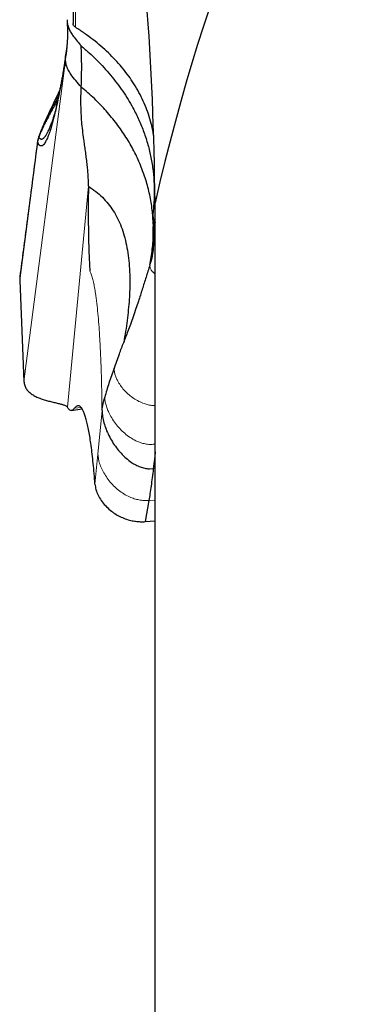
# Model space of a CAD drawing. Units: millimetres. Extents: x 15 to 204, y 6 to 291.
# Drawn here: x 45 to 50, y 225 to 238 of the extents above; entities that cross this region are included whole.
import ezdxf

# ---------------------------------------------------------------- set-up
doc = ezdxf.new("R2010")
doc.units = ezdxf.units.MM

msp = doc.modelspace()

# ---------------------------------------------------------------- linework, layer by layer
at = {"color": 7, "linetype": 'Continuous', "lineweight": 0}
for p, q in [((46.0639, 239.9011), (46.0639, 237.9782)), ((45.9441, 237.6762), (45.9365, 237.6158)), ((45.4042, 233.4358), (45.9366, 237.5578)), ((45.7736, 236.9518), (45.8218, 237.046)), ((45.8218, 237.046), (45.8134, 237.001)), ((45.8345, 237.0397), (45.8134, 237.001)), ((45.8218, 237.046), (45.8459, 237.0933)), ((45.5803, 236.5154), (45.3495, 234.7285)), ((45.5802, 236.5238), (45.5803, 236.5154)), ((45.9602, 233.1054), (46.2302, 235.938)), ((47.0354, 235.0296), (47.0572, 235.1408)), ((47.0599, 235.171), (47.0641, 235.2232)), ((47.0176, 234.9277), (47.0164, 234.9183)), ((46.0503, 233.0896), (46.1348, 233.1016)), ((46.4042, 233.061), (46.351, 232.5031)), ((46.351, 232.5031), (46.3141, 232.1156)), ((47.0109, 232.3131), (47.0616, 232.3139)), ((47.0616, 232.3139), (47.0853, 232.316)), ((47.0047, 231.9064), (47.0853, 231.9131))]:
    msp.add_line(p, q, dxfattribs=at)
at = {"color": 7, "linetype": 'Continuous', "lineweight": 30}
for p, q in [((46.0332, 239.6756), (46.0332, 238.0278)), ((45.9567, 238.0762), (45.957, 238.0622)), ((45.9595, 238.0295), (45.9618, 237.9742)), ((45.9454, 237.6748), (45.9368, 237.6189)), ((45.9455, 237.676), (45.9446, 237.6685)), ((45.9352, 237.5905), (45.9363, 237.6112)), ((45.9359, 237.5736), (45.9352, 237.5905)), ((45.9366, 237.5578), (45.9359, 237.5736)), ((45.9365, 237.6158), (45.9373, 237.6188)), ((45.8605, 237.1655), (45.8434, 237.1307)), ((45.8432, 237.13), (45.7936, 237.0289)), ((45.5803, 236.5154), (45.5902, 236.5552)), ((45.5947, 236.5792), (45.5818, 236.5286)), ((47.0853, 223.865), (47.0853, 235.4924)), ((47.0176, 234.9277), (47.0354, 235.0296)), ((45.3529, 234.7795), (45.3495, 234.7285)), ((45.3495, 234.7285), (45.4042, 233.4358)), ((46.0086, 233.0615), (46.15, 233.0817)), ((47.0047, 231.9064), (46.9579, 231.6357)), ((46.9579, 231.6357), (47.0853, 231.6439))]:
    msp.add_line(p, q, dxfattribs=at)
at = {"color": 7, "linetype": 'Continuous', "lineweight": 30, "flags": 128}
msp.add_lwpolyline([(47.0853, 232.5295), (47.0791, 232.4725), (47.0616, 232.3139)], dxfattribs=at)
at = {"color": 7, "linetype": 'Continuous', "lineweight": 30}
msp.add_ellipse((52.0601, 225.9287), major_axis=(0, -17.5428), ratio=0.3420201, start_param=3.5317885, end_param=4.1197647, dxfattribs=at)
for points, knots in [([(47.0832, 235.7271), (47.0744, 236.6184), (47.0382, 237.4928), (46.9396, 238.7708), (46.8995, 239.1911), (46.8058, 240.0184), (46.7521, 240.427), (46.5775, 241.6156), (46.4422, 242.3573), (46.259, 243.3706), (46.2013, 243.6934), (46.1096, 244.2865), (46.0752, 244.558), (46.0639, 244.7951)], [0, 0, 0, 0, 0.25, 0.25, 0.375, 0.375, 0.5, 0.5, 0.75, 0.75, 0.875, 0.875, 1, 1, 1, 1]), ([(45.957, 238.0622), (45.957, 238.0608), (45.9571, 238.0579), (45.9572, 238.0535), (45.9574, 238.0506), (45.9575, 238.0491)], [0, 0, 0, 0, 0.3259556, 0.6629648, 1, 1, 1, 1]), ([(45.9575, 238.0491), (45.9595, 238.033), (45.9635, 238.0008), (45.9811, 237.9546), (46.0048, 237.9097), (46.0388, 237.8586), (46.0834, 237.8021), (46.1193, 237.7606), (46.1372, 237.7398)], [0, 0, 0, 0, 0.1389942, 0.2780996, 0.4216209, 0.5652035, 0.782468, 1, 1, 1, 1]), ([(46.0639, 237.9782), (46.0547, 237.9854), (46.0374, 237.9991), (46.0351, 238.0179), (46.034, 238.0268)], [0, 0, 0, 0, 0.5248495, 1, 1, 1, 1]), ([(45.9629, 237.9344), (45.9629, 237.9233), (45.9629, 237.9033), (45.9623, 237.8757), (45.9615, 237.8519), (45.9601, 237.8232), (45.9576, 237.7852), (45.9531, 237.7339), (45.9481, 237.696), (45.9455, 237.676)], [0, 0, 0, 0, 0.140899, 0.254018, 0.3396006, 0.4183347, 0.5687885, 0.7722287, 1, 1, 1, 1]), ([(45.9609, 237.9949), (45.9615, 237.9813), (45.9626, 237.9541), (45.9629, 237.9305), (45.963, 237.9187)], [0, 0, 0, 0, 0.4988905, 1, 1, 1, 1]), ([(47.0651, 236.5901), (47.0647, 236.5935), (47.0594, 236.6363), (47.0415, 236.7175), (47.0105, 236.8335), (46.97, 236.9481), (46.9211, 237.061), (46.8633, 237.1721), (46.7992, 237.2773), (46.7296, 237.3766), (46.6555, 237.4702), (46.5744, 237.5616), (46.4864, 237.6504), (46.3912, 237.737), (46.289, 237.8206), (46.1804, 237.9016), (46.1028, 237.9527), (46.0639, 237.9782)], [0, 0, 0, 0, 0.0061546, 0.0787287, 0.1520692, 0.2255368, 0.2997779, 0.3744146, 0.4491837, 0.5169666, 0.5849472, 0.6530268, 0.7218206, 0.7907163, 0.860337, 0.9300629, 1, 1, 1, 1]), ([(46.1372, 237.7398), (46.1718, 237.7101), (46.2409, 237.6508), (46.3375, 237.5582), (46.429, 237.463), (46.5149, 237.3648), (46.5953, 237.2637), (46.67, 237.1597), (46.7386, 237.0533), (46.8091, 236.9307), (46.8783, 236.791), (46.9424, 236.6332), (46.9943, 236.4717), (47.034, 236.3056), (47.061, 236.1351), (47.0744, 235.9603), (47.0749, 235.7827), (47.0633, 235.6626), (47.0575, 235.6025)], [0, 0, 0, 0, 0.0509543, 0.1019088, 0.1530748, 0.2042409, 0.2560459, 0.307851, 0.3598676, 0.4118842, 0.4838344, 0.5561346, 0.6284348, 0.7010891, 0.7754123, 0.8498931, 0.9248623, 1, 1, 1, 1]), ([(46.1382, 237.2133), (46.1413, 237.3127), (46.1468, 237.4901), (46.1401, 237.6635), (46.1372, 237.7398)], [0, 0, 0, 0, 0.5597598, 1, 1, 1, 1]), ([(45.9352, 237.5905), (45.9324, 237.5705), (45.9272, 237.5336), (45.9197, 237.4832), (45.9125, 237.4381), (45.9051, 237.3939), (45.8942, 237.3319), (45.8851, 237.2825), (45.8779, 237.244), (45.8755, 237.2314), (45.873, 237.2187), (45.8706, 237.206), (45.8681, 237.1932), (45.8591, 237.1469), (45.8436, 237.0704), (45.822, 236.9699), (45.7986, 236.8683), (45.7813, 236.8001), (45.7699, 236.7581), (45.7664, 236.7454), (45.7629, 236.7328), (45.7594, 236.7206), (45.7559, 236.7086), (45.7452, 236.6723), (45.7275, 236.6173), (45.7035, 236.5545), (45.683, 236.5122), (45.6658, 236.4849), (45.6554, 236.4727), (45.6489, 236.4667), (45.6462, 236.4645), (45.6435, 236.4625), (45.6408, 236.4607), (45.6381, 236.4592), (45.6354, 236.458), (45.6327, 236.457), (45.6252, 236.4548), (45.6181, 236.4554), (45.6114, 236.4586), (45.6096, 236.4596), (45.6078, 236.4608), (45.606, 236.4621), (45.6043, 236.4636), (45.6025, 236.4652), (45.6007, 236.467), (45.5986, 236.4694), (45.5971, 236.4713), (45.5962, 236.4724)], [0, 0, 0, 0, 0.0226834, 0.0418425, 0.0599358, 0.0804363, 0.1011491, 0.1468223, 0.1531671, 0.1595966, 0.166111, 0.1727104, 0.179395, 0.1861649, 0.2454869, 0.304169, 0.3623178, 0.4384393, 0.4483678, 0.4582888, 0.4682026, 0.4781101, 0.4880116, 0.4979079, 0.5698557, 0.6409408, 0.7114161, 0.7577255, 0.8039576, 0.8130369, 0.8221168, 0.8311978, 0.8402805, 0.8493654, 0.8584531, 0.8675443, 0.8766394, 0.9364223, 0.943046, 0.9496529, 0.9562433, 0.9628176, 0.9693759, 0.9759186, 0.9824459, 0.990013, 1, 1, 1, 1]), ([(45.9358, 237.6112), (45.935, 237.6053), (45.9328, 237.5859), (45.9289, 237.5572), (45.9248, 237.5279), (45.9216, 237.5063), (45.9188, 237.4882), (45.9147, 237.4612), (45.9087, 237.4247), (45.9001, 237.375), (45.8901, 237.3199), (45.8789, 237.2601), (45.868, 237.2034), (45.8581, 237.1531), (45.8499, 237.1125), (45.843, 237.0792), (45.8368, 237.0502), (45.8301, 237.019), (45.8225, 236.9849), (45.8144, 236.9501), (45.8063, 236.9164), (45.7982, 236.884), (45.7904, 236.8547), (45.7833, 236.8291), (45.7776, 236.8093), (45.7734, 236.7955), (45.7704, 236.7858), (45.7675, 236.7766), (45.7642, 236.7667), (45.7613, 236.7583), (45.7599, 236.7545), (45.7594, 236.7529)], [0, 0, 0, 0, 0.0124169, 0.0404505, 0.0611199, 0.0752401, 0.0887028, 0.1027038, 0.1378375, 0.1759458, 0.2255161, 0.2790507, 0.3350071, 0.3841866, 0.428317, 0.4600877, 0.4920145, 0.5305072, 0.5745666, 0.6215197, 0.6712455, 0.7181723, 0.7665686, 0.808828, 0.8430452, 0.8692432, 0.8883742, 0.9143309, 0.9467878, 0.9787379, 1, 1, 1, 1]), ([(46.1382, 237.2133), (46.114, 237.2402), (46.0659, 237.2935), (46.0079, 237.3667), (45.9684, 237.434), (45.9438, 237.494), (45.939, 237.5365), (45.9366, 237.5578)], [0, 0, 0, 0, 0.254728, 0.5064255, 0.6717708, 0.8356957, 1, 1, 1, 1]), ([(46.2302, 235.938), (46.2303, 235.9615), (46.2304, 236.0088), (46.2268, 236.0805), (46.2211, 236.153), (46.2131, 236.2299), (46.2032, 236.3096), (46.1921, 236.3902), (46.1812, 236.4664), (46.1687, 236.5543), (46.1559, 236.6539), (46.1445, 236.7652), (46.1372, 236.874), (46.134, 236.9835), (46.134, 237.0974), (46.1368, 237.1737), (46.1382, 237.2133)], [0, 0, 0, 0, 0.0538967, 0.1082023, 0.1631176, 0.2187968, 0.2832877, 0.3445788, 0.4026929, 0.4576425, 0.5458779, 0.6319902, 0.7163949, 0.8036466, 0.8980847, 1, 1, 1, 1]), ([(47.0602, 235.4519), (47.0569, 235.5128), (47.0501, 235.6401), (47.0175, 235.8301), (46.9679, 236.022), (46.9004, 236.2095), (46.8157, 236.3922), (46.714, 236.5696), (46.5955, 236.741), (46.4601, 236.9059), (46.3094, 237.0645), (46.1953, 237.1637), (46.1382, 237.2133)], [0, 0, 0, 0, 0.09230415, 0.19315479, 0.29401545, 0.39488231, 0.49574913, 0.59660967, 0.69746012, 0.79830149, 0.89914211, 1, 1, 1, 1]), ([(45.7941, 237.0298), (45.7869, 237.0146), (45.7737, 236.987), (45.7561, 236.9496), (45.7423, 236.9205), (45.732, 236.8986), (45.7227, 236.8788), (45.7121, 236.8563), (45.6957, 236.8211), (45.6732, 236.7722), (45.6456, 236.7103), (45.6176, 236.6456), (45.6018, 236.6), (45.5944, 236.5787)], [0, 0, 0, 0, 0.0995119, 0.1805649, 0.2436194, 0.2893375, 0.3239122, 0.3744029, 0.4433353, 0.5646585, 0.7092732, 0.8645246, 1, 1, 1, 1]), ([(45.653, 236.7047), (45.6578, 236.7148), (45.6683, 236.7372), (45.685, 236.7733), (45.7019, 236.8089), (45.7177, 236.8422), (45.7338, 236.8746), (45.7524, 236.9112), (45.7661, 236.9375), (45.7736, 236.9518)], [0, 0, 0, 0, 0.125003, 0.2755394, 0.4187705, 0.5423645, 0.6633502, 0.8153662, 1, 1, 1, 1]), ([(45.5902, 236.5552), (45.5924, 236.5568), (45.5968, 236.5598), (45.6017, 236.5582), (45.6056, 236.5545), (45.609, 236.551), (45.6122, 236.5488), (45.6153, 236.5472), (45.6188, 236.5458), (45.6224, 236.5448), (45.6261, 236.5443), (45.6295, 236.5443), (45.6386, 236.5453), (45.6477, 236.5498), (45.6567, 236.5572), (45.6593, 236.5595), (45.6626, 236.5626), (45.6667, 236.5669), (45.6716, 236.5726), (45.6766, 236.579), (45.6864, 236.5926), (45.701, 236.6166), (45.7205, 236.6558), (45.7397, 236.7008), (45.7527, 236.7334), (45.7594, 236.7521), (45.7597, 236.7528)], [0, 0, 0, 0, 0.03185736, 0.06269497, 0.08969603, 0.11707007, 0.13915939, 0.1588035, 0.18255092, 0.21040488, 0.23430122, 0.25634976, 0.27855809, 0.41513496, 0.43082456, 0.4465859, 0.46241885, 0.49096237, 0.52099313, 0.55066006, 0.57996204, 0.69285868, 0.79989598, 0.90100491, 0.99612015, 1, 1, 1, 1]), ([(45.653, 236.7047), (45.648, 236.6942), (45.6383, 236.674), (45.6243, 236.6431), (45.6112, 236.6126), (45.5991, 236.5797), (45.5931, 236.5632), (45.5902, 236.5552)], [0, 0, 0, 0, 0.21134345, 0.41019306, 0.62448227, 0.81953684, 1, 1, 1, 1]), ([(45.5794, 236.5232), (45.5506, 236.3024), (45.505, 235.9526), (45.429, 235.3702), (45.3819, 235.0107), (45.3516, 234.7793)], [0, 0, 0, 0, 0.3788473, 0.6003567, 1, 1, 1, 1]), ([(45.5827, 236.5291), (45.5816, 236.5279), (45.5798, 236.5258), (45.5801, 236.5244), (45.5802, 236.5238)], [0, 0, 0, 0, 0.5956161, 1, 1, 1, 1]), ([(45.5962, 236.4724), (45.594, 236.4751), (45.5899, 236.4799), (45.5843, 236.4917), (45.5816, 236.5075), (45.5803, 236.5154)], [0, 0, 0, 0, 0.38203182, 0.68838778, 1, 1, 1, 1]), ([(45.5946, 236.5787), (45.5937, 236.5773), (45.5905, 236.5722), (45.5891, 236.5655), (45.589, 236.5591), (45.5899, 236.5563), (45.5902, 236.5552)], [0, 0, 0, 0, 0.14926589, 0.56124075, 0.84404885, 1, 1, 1, 1]), ([(46.2302, 235.938), (46.2295, 235.8864), (46.2281, 235.7835), (46.2275, 235.633), (46.2281, 235.4862), (46.2299, 235.3443), (46.2328, 235.2086), (46.237, 235.0808), (46.2422, 234.9609), (46.2466, 234.8886), (46.2489, 234.8524)], [0, 0, 0, 0, 0.1253657, 0.2501103, 0.3750982, 0.5011887, 0.6269736, 0.7514537, 0.8755018, 1, 1, 1, 1]), ([(46.2302, 235.938), (46.2622, 235.9165), (46.3255, 235.874), (46.4091, 235.7993), (46.4835, 235.7171), (46.5484, 235.6267), (46.6041, 235.5283), (46.651, 235.4218), (46.6892, 235.3073), (46.7191, 235.1847), (46.741, 235.0542), (46.7549, 234.9159), (46.7611, 234.77), (46.7599, 234.6267), (46.753, 234.4879), (46.7422, 234.3556), (46.7267, 234.2192), (46.7073, 234.0798), (46.6903, 233.9829), (46.6818, 233.935)], [0, 0, 0, 0, 0.0721855, 0.143078, 0.2126588, 0.2809116, 0.3478245, 0.4133925, 0.4776198, 0.5405214, 0.602115, 0.6624278, 0.7215045, 0.779411, 0.824957, 0.8698612, 0.914071, 0.9574778, 1, 1, 1, 1]), ([(47.0672, 235.5066), (47.0671, 235.4703), (47.067, 235.3977), (47.0674, 235.2893), (47.0635, 235.1808), (47.0534, 235.0723), (47.0367, 235.0003), (47.0284, 234.9644)], [0, 0, 0, 0, 0.2020281, 0.4039281, 0.6044158, 0.8028727, 1, 1, 1, 1]), ([(47.0575, 235.6025), (47.0564, 235.5861), (47.0543, 235.5532), (47.0628, 235.5222), (47.0672, 235.5066)], [0, 0, 0, 0, 0.4956501, 1, 1, 1, 1]), ([(47.0563, 235.5642), (47.0571, 235.54), (47.0585, 235.4957), (47.0608, 235.4358), (47.0624, 235.3886), (47.0633, 235.3532), (47.0638, 235.3248), (47.0639, 235.2983), (47.0638, 235.2697), (47.0633, 235.2383), (47.0621, 235.2087), (47.0609, 235.1852), (47.0596, 235.1657), (47.0581, 235.148), (47.057, 235.1386), (47.0563, 235.1336)], [0, 0, 0, 0, 0.1466604, 0.2678961, 0.3634213, 0.4331862, 0.4834934, 0.5374198, 0.5970757, 0.6623932, 0.7326817, 0.7900586, 0.8530786, 0.9228118, 1, 1, 1, 1]), ([(47.0672, 235.5066), (47.0715, 235.4944), (47.0759, 235.482), (47.0852, 235.4715), (47.0853, 235.4714)], [0, 0, 0, 0, 0.9884822, 1, 1, 1, 1]), ([(47.0354, 235.0296), (47.0444, 235.0977), (47.0618, 235.2302), (47.0614, 235.3606), (47.0612, 235.424)], [0, 0, 0, 0, 0.51418128, 1, 1, 1, 1]), ([(47.0176, 234.9277), (47.0092, 234.9014), (46.9924, 234.8492), (46.9679, 234.7714), (46.9438, 234.6946), (46.9196, 234.618), (46.8952, 234.5413), (46.8683, 234.4582), (46.8375, 234.3657), (46.8032, 234.2664), (46.7685, 234.1695), (46.7365, 234.0819), (46.7079, 234.0048), (46.6901, 233.957), (46.6818, 233.935)], [0, 0, 0, 0, 0.0794604, 0.1575449, 0.2347991, 0.3117452, 0.3888836, 0.4666943, 0.5623678, 0.6682282, 0.7663841, 0.855117, 0.9332291, 1, 1, 1, 1]), ([(47.0352, 234.8608), (47.0435, 234.8512), (47.0571, 234.8353), (47.0774, 234.8229), (47.0853, 234.8181)], [0, 0, 0, 0, 0.6097436, 1, 1, 1, 1]), ([(46.558, 233.6003), (46.5807, 233.6626), (46.6214, 233.774), (46.6634, 233.8857), (46.6818, 233.935)], [0, 0, 0, 0, 0.5587603, 1, 1, 1, 1]), ([(46.558, 233.6003), (46.536, 233.5382), (46.5032, 233.4454), (46.4637, 233.3226), (46.4468, 233.2622), (46.4383, 233.232)], [0, 0, 0, 0, 0.5025471, 0.7510049, 1, 1, 1, 1]), ([(45.4042, 233.4358), (45.4064, 233.4179), (45.4107, 233.3823), (45.434, 233.3374), (45.4668, 233.299), (45.5085, 233.2668), (45.5566, 233.2398), (45.6092, 233.2174), (45.6643, 233.1986), (45.7211, 233.1826), (45.7773, 233.1687), (45.8307, 233.1562), (45.8783, 233.1445), (45.9175, 233.1328), (45.9474, 233.1203), (45.9559, 233.1103), (45.9602, 233.1054)], [0, 0, 0, 0, 0.0673793, 0.1339078, 0.2009576, 0.2692982, 0.3391946, 0.4105365, 0.4829609, 0.5559567, 0.6324194, 0.7082551, 0.7829676, 0.8563107, 0.9284272, 1, 1, 1, 1]), ([(46.4042, 233.061), (46.4052, 233.071), (46.4071, 233.089), (46.4108, 233.1113), (46.4136, 233.1265), (46.4154, 233.1353), (46.4164, 233.1399), (46.4169, 233.1423), (46.4171, 233.1436), (46.4173, 233.1442), (46.4173, 233.1445), (46.4174, 233.1446), (46.4174, 233.1447), (46.4174, 233.1448), (46.4174, 233.1448), (46.4176, 233.1458), (46.4193, 233.1539), (46.4256, 233.1828), (46.4329, 233.2111), (46.4383, 233.232)], [0, 0, 0, 0, 0.17787394, 0.31869491, 0.40367835, 0.4500578, 0.47425258, 0.48660553, 0.49284644, 0.49598307, 0.49755543, 0.49834263, 0.49873649, 0.49893347, 0.49903199, 0.49913051, 0.51646534, 0.64261933, 1, 1, 1, 1]), ([(46.0503, 233.0896), (46.0424, 233.0807), (46.0268, 233.0631), (46.0039, 233.0593), (45.9816, 233.0709), (45.9673, 233.0939), (45.9602, 233.1054)], [0, 0, 0, 0, 0.2518958, 0.5017258, 0.7506897, 1, 1, 1, 1]), ([(46.3141, 232.1156), (46.3105, 232.1621), (46.3033, 232.2553), (46.2913, 232.3834), (46.2785, 232.5028), (46.2648, 232.6121), (46.2504, 232.7112), (46.2353, 232.7999), (46.2194, 232.8783), (46.2028, 232.9462), (46.1855, 233.0035), (46.1677, 233.0497), (46.1494, 233.0849), (46.1304, 233.1091), (46.111, 233.1221), (46.0911, 233.1233), (46.0709, 233.1137), (46.0572, 233.0976), (46.0503, 233.0896)], [0, 0, 0, 0, 0.061951, 0.1238785, 0.1859569, 0.2483598, 0.3102604, 0.3721618, 0.4342292, 0.4966261, 0.5590777, 0.6214498, 0.6839051, 0.7466051, 0.8099668, 0.873208, 0.9364966, 1, 1, 1, 1]), ([(46.4042, 233.061), (46.4056, 233.0356), (46.4086, 232.9835), (46.4269, 232.9032), (46.4542, 232.8212), (46.4907, 232.7392), (46.5354, 232.659), (46.5874, 232.5827), (46.646, 232.5119), (46.7104, 232.4488), (46.7743, 232.3992), (46.8354, 232.3626), (46.8923, 232.3373), (46.9509, 232.3193), (46.991, 232.3152), (47.0109, 232.3131)], [0, 0, 0, 0, 0.0779523, 0.1598366, 0.2450251, 0.3325837, 0.4214136, 0.5103575, 0.5982898, 0.6842111, 0.7673639, 0.8276974, 0.8863234, 0.9435517, 1, 1, 1, 1]), ([(47.0616, 232.3139), (47.0568, 232.2755), (47.0473, 232.2006), (47.0333, 232.0937), (47.0194, 231.9956), (47.0095, 231.9354), (47.0047, 231.9064)], [0, 0, 0, 0, 0.2719001, 0.5301115, 0.7731411, 1, 1, 1, 1]), ([(46.3141, 232.1156), (46.3174, 232.0922), (46.3242, 232.044), (46.3524, 231.9743), (46.3925, 231.9058), (46.4449, 231.8406), (46.504, 231.7847), (46.5668, 231.7384), (46.6304, 231.7016), (46.6994, 231.6715), (46.7677, 231.6509), (46.8333, 231.6389), (46.8948, 231.6334), (46.9369, 231.6349), (46.9579, 231.6357)], [0, 0, 0, 0, 0.0958181, 0.1973683, 0.3026584, 0.4095425, 0.5159192, 0.5990209, 0.6798717, 0.7580258, 0.8334721, 0.8893591, 0.9445828, 1, 1, 1, 1])]:
    msp.add_open_spline(points, degree=3, knots=knots, dxfattribs=at)
at = {"color": 7, "linetype": 'Continuous', "lineweight": 0}
for points, knots in [([(45.9575, 238.0491), (45.9603, 237.9958), (45.9658, 237.8892), (45.9589, 237.7249), (45.944, 237.6135), (45.9366, 237.5578)], [0, 0, 0, 0, 0.3336556, 0.6664701, 1, 1, 1, 1]), ([(45.9623, 237.9332), (45.9625, 237.928), (45.965, 237.87), (45.9578, 237.7557), (45.9428, 237.6456), (45.9352, 237.5905)], [0, 0, 0, 0, 0.0474267, 0.5232178, 1, 1, 1, 1]), ([(45.9624, 237.9195), (45.9626, 237.9138), (45.965, 237.8551), (45.958, 237.7398), (45.9433, 237.629), (45.9359, 237.5736)], [0, 0, 0, 0, 0.0510036, 0.5250031, 1, 1, 1, 1]), ([(45.7736, 236.9518), (45.7754, 236.9674), (45.7784, 236.9937), (45.7899, 237.0186), (45.7946, 237.0287)], [0, 0, 0, 0, 0.593062, 1, 1, 1, 1]), ([(45.8435, 237.1306), (45.8435, 237.1306), (45.8354, 237.1177), (45.827, 237.0895), (45.8236, 237.0607), (45.8218, 237.046)], [0, 0, 0, 0, 0.001557, 0.4879557, 1, 1, 1, 1]), ([(45.8134, 237.001), (45.8055, 236.9865), (45.791, 236.96), (45.7713, 236.9238), (45.7555, 236.8948), (45.7401, 236.8665), (45.7279, 236.844), (45.7161, 236.8222), (45.7069, 236.8048), (45.6963, 236.7842), (45.6853, 236.763), (45.674, 236.7431), (45.6635, 236.7251), (45.6559, 236.7104), (45.653, 236.7047)], [0, 0, 0, 0, 0.14206441, 0.25999965, 0.35473499, 0.42724148, 0.54040078, 0.58028858, 0.64458787, 0.70933584, 0.77259313, 0.84868309, 0.94072566, 1, 1, 1, 1]), ([(47.067, 235.377), (47.0656, 235.4138), (47.0637, 235.4675), (47.0612, 235.5211), (47.0604, 235.5378)], [0, 0, 0, 0, 0.686623, 1, 1, 1, 1]), ([(47.0164, 234.9183), (47.0169, 234.9153), (47.0181, 234.9086), (47.0222, 234.8931), (47.0285, 234.8777), (47.0332, 234.8659), (47.0352, 234.8608)], [0, 0, 0, 0, 0.22602986, 0.50545681, 0.78923942, 1, 1, 1, 1]), ([(47.0284, 234.9644), (47.0275, 234.9608), (47.026, 234.9555), (47.0244, 234.9493), (47.0236, 234.9465), (47.0233, 234.9454), (47.0232, 234.945), (47.0231, 234.9448), (47.0231, 234.9447), (47.0231, 234.9446), (47.023, 234.9446), (47.023, 234.9446), (47.023, 234.9445), (47.0229, 234.9441), (47.0224, 234.9426), (47.0207, 234.937), (47.019, 234.9318), (47.0176, 234.9277)], [0, 0, 0, 0, 0.27461128, 0.4188684, 0.4720291, 0.49390385, 0.50367349, 0.50826795, 0.51049284, 0.51158724, 0.51212992, 0.51240014, 0.51266961, 0.51652219, 0.54935855, 0.64285096, 1, 1, 1, 1]), ([(46.2489, 234.8524), (46.2548, 234.8396), (46.2666, 234.8142), (46.2833, 234.7585), (46.2984, 234.694), (46.3118, 234.6218), (46.3207, 234.5646), (46.3263, 234.5246), (46.3289, 234.5055), (46.3315, 234.4859), (46.334, 234.4658), (46.3364, 234.4453), (46.3389, 234.4243), (46.3451, 234.3693), (46.3545, 234.2749), (46.3633, 234.1663), (46.3687, 234.0892), (46.3714, 234.0487), (46.374, 234.0072), (46.3765, 233.9649), (46.3789, 233.9216), (46.3836, 233.8325), (46.3898, 233.6923), (46.3964, 233.4931), (46.4014, 233.2832), (46.4033, 233.1353), (46.4042, 233.061)], [0, 0, 0, 0, 0.0701772, 0.1396172, 0.2086301, 0.2665051, 0.3244897, 0.3375425, 0.3506123, 0.3637013, 0.3768116, 0.3899451, 0.403104, 0.4162904, 0.4912343, 0.5656044, 0.5850444, 0.6044815, 0.6239236, 0.6433782, 0.6628529, 0.6823554, 0.7616674, 0.8407213, 0.9200045, 1, 1, 1, 1]), ([(46.558, 233.6003), (46.559, 233.5865), (46.5611, 233.5581), (46.5725, 233.5149), (46.5895, 233.471), (46.6148, 233.4218), (46.6499, 233.3685), (46.6961, 233.3132), (46.7494, 233.2619), (46.8089, 233.2162), (46.8735, 233.1777), (46.9367, 233.1504), (46.9965, 233.1337), (47.0444, 233.1253), (47.0741, 233.1253), (47.0853, 233.1253)], [0, 0, 0, 0, 0.0575252, 0.1178243, 0.1809412, 0.2466803, 0.3377651, 0.4318076, 0.5276294, 0.6241013, 0.7202893, 0.8156148, 0.8865287, 0.9571826, 1, 1, 1, 1]), ([(46.4383, 233.232), (46.4397, 233.2152), (46.4425, 233.1808), (46.4554, 233.1282), (46.474, 233.0742), (46.5014, 233.0134), (46.5391, 232.9471), (46.5887, 232.8776), (46.646, 232.8126), (46.7098, 232.754), (46.7795, 232.7038), (46.848, 232.6671), (46.9131, 232.643), (46.9733, 232.6295), (47.0313, 232.6242), (47.0685, 232.6284), (47.0853, 232.6303)], [0, 0, 0, 0, 0.0551747, 0.1130844, 0.1735671, 0.236291, 0.3226224, 0.4109603, 0.5000665, 0.5887849, 0.676174, 0.7616668, 0.8245518, 0.8866607, 0.9486025, 1, 1, 1, 1]), ([(46.351, 232.5031), (46.3533, 232.4805), (46.3579, 232.4343), (46.3786, 232.3645), (46.4084, 232.2942), (46.4476, 232.2251), (46.4952, 232.1586), (46.5506, 232.0964), (46.6129, 232.04), (46.6815, 231.9912), (46.7497, 231.9546), (46.8153, 231.9292), (46.8766, 231.9134), (46.9399, 231.9046), (46.9831, 231.9058), (47.0047, 231.9064)], [0, 0, 0, 0, 0.0796803, 0.162894, 0.2488112, 0.33644, 0.4247244, 0.5126247, 0.5991972, 0.6836864, 0.7656428, 0.825459, 0.8840847, 0.9420074, 1, 1, 1, 1])]:
    msp.add_open_spline(points, degree=3, knots=knots, dxfattribs=at)
at = {"color": 7, "linetype": 'Continuous', "lineweight": 30}
msp.add_open_spline([(47.0853, 235.4924), (47.0853, 235.5316), (47.085, 235.6098), (47.0839, 235.688), (47.0832, 235.7271)], degree=3, dxfattribs=at)

doc.saveas('drawing.dxf')
